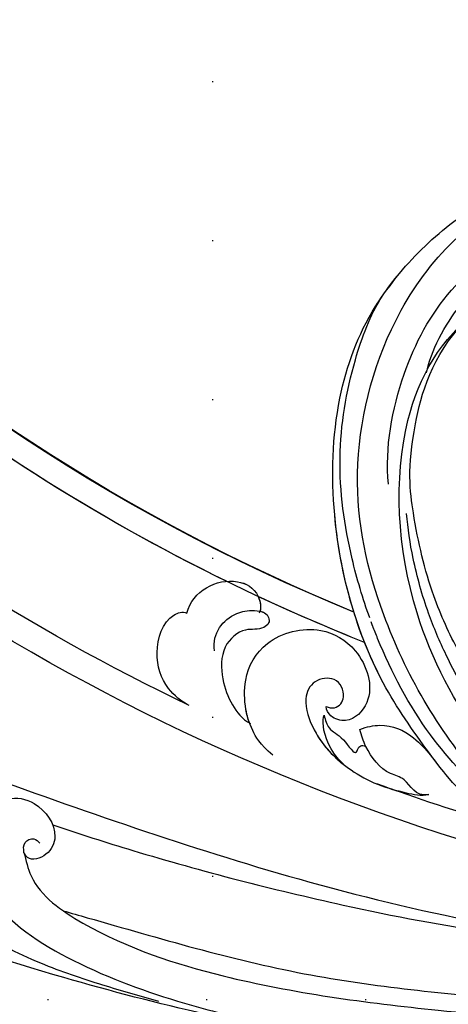
# Model space of a CAD drawing. Units: millimetres. Extents: x 3997 to 8197, y 1291 to 2776.
# Drawn here: x 6927 to 6971, y 1698 to 1797 of the extents above; entities that cross this region are included whole.
import ezdxf
from ezdxf.xclip import XClip

# ---------------------------------------------------------------- set-up
doc = ezdxf.new("R2010")
doc.units = ezdxf.units.MM
doc.header["$XCLIPFRAME"] = 2
doc.linetypes.add('DOT', pattern=[6.35, 0, -6.35])
doc.linetypes.add('HIDDEN', pattern=[9.525, 6.35, -3.175])
for name, color, linetype in [('A-04.尺寸標註', 4, 'Continuous'), ('H-08.木作(細線)', 8, 'Continuous'), ('格子', 1, 'Continuous')]:
    doc.layers.add(name, color=color, linetype=linetype)
doc.styles.add('新細明體', font='txt')
doc.dimstyles.new('5', dxfattribs={"dimtxt": 12.5, "dimasz": 3.75, "dimexe": 2.5, "dimexo": 2.5, "dimgap": 1.5, "dimtad": 2, "dimdec": 0, "dimtxsty": '新細明體', "dimblk": 'ARCHTICK', "dimcen": 5, "dimclrd": 8, "dimclre": 8, "dimclrt": 4, "dimadec": 0, "dimazin": 0, "dimtfac": 1, "dimtdec": 0, "dimtix": 1, "dimtmove": 2, "dimatfit": 3, "dimldrblk": 'OPEN90', "dimfxl": 1.25, "dimlwd": 9, "dimlwe": 9, "dimarcsym": 0})

# ---------------------------------------------------------------- blocks, each defined once
blk = doc.blocks.new('SE-21106L-d')
at = {"layer": 'H-08.木作(細線)'}
for centre, radius, start, end in [((-111.773, 34.277), 192.54, 336.93958, 24.27564), ((-114.725, 34.915), 195.507, 337.10638, 19.88832), ((-113.897, 34.981), 212.697, 301.32863, 16.48912), ((-113.897, 34.981), 212.697, 301.32863, 16.48912), ((-113.897, 34.981), 212.697, 301.32863, 16.48912), ((-113.897, 34.981), 197.192, 336.36826, 6.43466), ((-113.897, 34.981), 197.192, 340.78547, 6.43466), ((-113.897, 34.981), 210.054, 340.20022, 354.79699), ((-113.897, 34.981), 210.054, 340.20022, 354.79699), ((-113.897, 34.981), 197.192, 336.36826, 339.75513), ((-113.897, 34.981), 210.054, 331.10388, 334.62205)]:
    blk.add_arc(centre, radius, start, end, dxfattribs=at)
for points, knots in [([(64.656, -42.68), (63.787, -40.806), (61.2, -35.964), (55.84, -28.798), (48.498, -23.517), (42.341, -20.659), (36.601, -19.921), (29.253, -20.02), (17.746, -23.76), (8.827, -35.207), (6.897, -47.107), (7.703, -56.296), (9.341, -61.984), (11.263, -65.139), (11.751, -65.94)], [30.220148, 30.220148, 30.220148, 30.220148, 36.418026, 46.668347, 56.659802, 63.571537, 66.392431, 73.934715, 85.528173, 101.434349, 114.498997, 120.829123, 129.089172, 131.900516, 131.900516, 131.900516, 131.900516]), ([(41.091, -20.596), (41.049, -20.586), (40.087, -20.369), (36.601, -19.921), (29.253, -20.02), (17.746, -23.76), (8.827, -35.207), (6.897, -47.107), (7.703, -56.296), (9.146, -61.309), (10.577, -63.946), (10.698, -64.164)], [63.443695, 63.443695, 63.443695, 63.443695, 63.571537, 66.392431, 73.934715, 85.528173, 101.434349, 114.498997, 120.829123, 129.089172, 129.836058, 129.836058, 129.836058, 129.836058]), ([(41.091, -20.596), (41.049, -20.586), (40.087, -20.369), (36.601, -19.921), (29.253, -20.02), (17.746, -23.76), (10.65, -32.867), (8.542, -39.514), (8.173, -41.073)], [63.443695, 63.443695, 63.443695, 63.443695, 63.571537, 66.392431, 73.934715, 85.528173, 101.434349, 106.208528, 106.208528, 106.208528, 106.208528]), ([(68.855, -70.374), (69.999, -68.403), (70.746, -62.441), (69.779, -55.099), (68.213, -45.509), (61.76, -34.003), (52.12, -24.769), (44.164, -20.958), (39.539, -20.342), (38.168, -20.159)], [0, 0, 0, 0, 11.249051, 13.664491, 22.053063, 40.163566, 51.863903, 61.69558, 65.838101, 65.838101, 65.838101, 65.838101]), ([(65.381, -41.141), (63.85, -38.185), (59.761, -32.088), (52.12, -24.769), (44.164, -20.958), (39.539, -20.342), (38.168, -20.159)], [30.2736, 30.2736, 30.2736, 30.2736, 40.163566, 51.863903, 61.69558, 65.838101, 65.838101, 65.838101, 65.838101]), ([(65.381, -41.141), (63.85, -38.185), (59.761, -32.088), (52.12, -24.769), (45.084, -21.398), (41.49, -20.669), (41.105, -20.599)], [30.2736, 30.2736, 30.2736, 30.2736, 40.163566, 51.863903, 61.69558, 62.870419, 62.870419, 62.870419, 62.870419]), ([(66.832, -72.071), (68.132, -68.782), (68.627, -58.917), (64.769, -44.419), (56.24, -30.719), (43.856, -23.164), (32.557, -21.149), (25.111, -22.467), (19.59, -24.909), (15.351, -27.952), (12.987, -30.536), (11.749, -32.373)], [0, 0, 0, 0, 10.363709, 29.229851, 43.662485, 58.627704, 67.746694, 76.628789, 81.298752, 85.805912, 92.074795, 92.074795, 92.074795, 92.074795]), ([(53.855, -34.437), (51.536, -31.603), (45.403, -27.294), (35.873, -24.345), (26.233, -25.756), (17.56, -33.458), (14.513, -44.093), (22.243, -55.758), (32.728, -56.701), (39.56, -52.773), (42.613, -47.177), (41.747, -43.749), (43.355, -41.358), (45.121, -43.304), (44.913, -48.014), (43.813, -50.806), (41.649, -52.575)], [0, 0, 0, 0, 10.78509, 20.508939, 29.854992, 38.819818, 51.34079, 63.762204, 72.85627, 80.669671, 86.404128, 90.132068, 91.478972, 92.78816, 97.141924, 103.643075, 103.643075, 103.643075, 103.643075]), ([(43.276, -29.185), (41.426, -27.957), (35.978, -26.154), (28.783, -27.342), (22.965, -30.815), (18.849, -37.665), (19.011, -43.571), (23.231, -49.936), (30.212, -51.905), (35.507, -48.12), (36.994, -43.782), (36.678, -41.026), (35.414, -39.766), (34.07, -40.858), (33.906, -41.859), (33.786, -42.855)], [0, 0, 0, 0, 6.925121, 13.256036, 22.41567, 27.030996, 34.526874, 40.236276, 46.978246, 52.872488, 57.864388, 59.99127, 61.093791, 62.275823, 64.141324, 64.141324, 64.141324, 64.141324]), ([(43.276, -29.185), (41.426, -27.957), (35.978, -26.154), (28.783, -27.342), (22.965, -30.815), (18.849, -37.665), (19.011, -43.571), (23.231, -49.936), (30.212, -51.905), (35.507, -48.12), (36.994, -43.782), (36.678, -41.026), (35.414, -39.766), (34.07, -40.858), (33.906, -41.859), (33.786, -42.855)], [0, 0, 0, 0, 6.925121, 13.256036, 22.41567, 27.030996, 34.526874, 40.236276, 46.978246, 52.872488, 57.864388, 59.99127, 61.093791, 62.275823, 64.141324, 64.141324, 64.141324, 64.141324]), ([(65.314, -68.397), (65.746, -65.343), (65.573, -57.91), (61.194, -43.437), (49.516, -30.415), (36.565, -26.817), (24.517, -31.475), (20.713, -37.538), (21.207, -42.54), (22.44, -44.354)], [0, 0, 0, 0, 8.689706, 22.25917, 40.963644, 55.232304, 66.573848, 73.124743, 76.65217, 76.65217, 76.65217, 76.65217]), ([(65.314, -68.397), (65.746, -65.343), (65.573, -57.91), (61.194, -43.437), (49.516, -30.415), (36.565, -26.817), (24.517, -31.475), (20.713, -37.538), (21.207, -42.54), (22.44, -44.354)], [0, 0, 0, 0, 8.689706, 22.25917, 40.963644, 55.232304, 66.573848, 73.124743, 76.65217, 76.65217, 76.65217, 76.65217]), ([(60.68, -51.431), (60.118, -49.452), (58.396, -44.872), (54.793, -38.958), (50.413, -33.38), (41.722, -28.323), (36.807, -28.221)], [10.608889, 10.608889, 10.608889, 10.608889, 16.838416, 25.325051, 31.570655, 35.738385, 35.738385, 35.738385, 35.738385]), ([(60.68, -51.431), (60.118, -49.452), (58.396, -44.872), (54.793, -38.958), (50.413, -33.38), (41.722, -28.323), (36.807, -28.221)], [10.608889, 10.608889, 10.608889, 10.608889, 16.838416, 25.325051, 31.570655, 35.738385, 35.738385, 35.738385, 35.738385]), ([(77.39, -29.384), (75.411, -28.227), (71.692, -29.327), (70.611, -32.833), (71.739, -34.405), (72.213, -34.509)], [0, 0, 0, 0, 5.88979, 8.315662, 9.780027, 9.780027, 9.780027, 9.780027]), ([(77.39, -29.384), (75.411, -28.227), (71.692, -29.327), (70.634, -32.761), (71.626, -34.242), (72.02, -34.439)], [0, 0, 0, 0, 5.88979, 8.315662, 9.577783, 9.577783, 9.577783, 9.577783]), ([(83.74, -36.172), (84.047, -35.312), (84.262, -33.117), (82.685, -29.811), (79.259, -28.078), (77.561, -28.963), (77.39, -29.384)], [0, 0, 0, 0, 2.675166, 6.35573, 10.262183, 11.599394, 11.599394, 11.599394, 11.599394]), ([(83.74, -36.172), (84.047, -35.312), (84.262, -33.117), (82.685, -29.811), (79.259, -28.078), (77.561, -28.963), (77.39, -29.384)], [0, 0, 0, 0, 2.675166, 6.35573, 10.262183, 11.599394, 11.599394, 11.599394, 11.599394]), ([(78.086, -34.04), (77.535, -33.316), (76.19, -32.522), (74.069, -32.714), (72.57, -33.631), (71.551, -35.065), (72.051, -36.016), (73.388, -35.856), (74.251, -34.411), (77.28, -34.101), (79.656, -36.593), (80.687, -39.054), (80.949, -40.855), (80.642, -41.799)], [0, 0, 0, 0, 2.317518, 4.488097, 5.960753, 6.718681, 7.894917, 8.643746, 10.745997, 13.4033, 16.288996, 19.042124, 21.59105, 21.59105, 21.59105, 21.59105]), ([(72.02, -34.439), (71.93, -34.581), (71.625, -35.206), (72.051, -36.016), (73.388, -35.856), (74.251, -34.411), (77.28, -34.101), (79.656, -36.593), (80.687, -39.054), (80.949, -40.855), (80.642, -41.799)], [6.360248, 6.360248, 6.360248, 6.360248, 6.718681, 7.894917, 8.643746, 10.745997, 13.4033, 16.288996, 19.042124, 21.59105, 21.59105, 21.59105, 21.59105]), ([(81.283, -45.622), (81.432, -43.889), (80.888, -41.958), (79.896, -40.182), (77.668, -37.77), (73.513, -36.589), (68.744, -39.365), (67.441, -44.377), (69.689, -48.875), (73.493, -48.904), (74.55, -47.068), (74.266, -46.192), (74.021, -45.916)], [0, 0, 0, 0, 1.369545, 3.314457, 6.174105, 10.495829, 15.740869, 19.579477, 24.613931, 27.351448, 28.860693, 29.957027, 29.957027, 29.957027, 29.957027]), ([(80.677, -41.687), (80.459, -41.205), (79.742, -40.016), (77.668, -37.77), (73.513, -36.589), (68.744, -39.365), (67.441, -44.377), (69.689, -48.875), (73.493, -48.904), (74.55, -47.068), (74.266, -46.192), (74.021, -45.916)], [1.997562, 1.997562, 1.997562, 1.997562, 3.314457, 6.174105, 10.495829, 15.740869, 19.579477, 24.613931, 27.351448, 28.860693, 29.957027, 29.957027, 29.957027, 29.957027]), ([(63.213, -62.163), (63.46, -61.424), (63.659, -57.004), (62.295, -51.77), (60.089, -46.157), (57.634, -41.767), (55.61, -38.969), (54.626, -37.82)], [0, 0, 0, 0, 3.533387, 11.653376, 16.301075, 22.040706, 26.614824, 26.614824, 26.614824, 26.614824]), ([(68.855, -70.374), (69.999, -68.403), (70.746, -62.441), (69.779, -55.099), (68.76, -48.858), (66.706, -43.727), (65.476, -41.326)], [0, 0, 0, 0, 11.249051, 13.664491, 22.053063, 30.067689, 30.067689, 30.067689, 30.067689]), ([(66.832, -72.071), (68.029, -70.023), (69.148, -64.222), (68.969, -54.718), (66.832, -47.68), (65.193, -43.871), (65.008, -43.454), (65.005, -43.449), (65.003, -43.443), (65, -43.438), (64.945, -43.314), (64.89, -43.19), (64.835, -43.066)], [0, 0, 0, 0, 7.51589, 16.940949, 28.001086, 29.369867, 29.369867, 29.369867, 29.388046, 29.388046, 29.388046, 29.795194, 29.795194, 29.795194, 29.795194]), ([(74.021, -45.916), (73.965, -46.183), (73.36, -46.949), (71.741, -46.611), (71.071, -44.485), (73.159, -43.013), (75.374, -43.861), (77.164, -47.724), (77.042, -51.487), (76.022, -55.049), (74.53, -57.629), (73.576, -59.041), (72.927, -59.483)], [0, 0, 0, 0, 0.721941, 2.115237, 4.083906, 5.847621, 7.808342, 10.69234, 16.014704, 18.987651, 21.796333, 24.041761, 24.041761, 24.041761, 24.041761]), ([(74.021, -45.916), (73.965, -46.183), (73.36, -46.949), (71.741, -46.611), (71.071, -44.485), (73.159, -43.013), (75.374, -43.861), (76.993, -47.356), (77.074, -49.829), (76.893, -51.27)], [0, 0, 0, 0, 0.721941, 2.115237, 4.083906, 5.847621, 7.808342, 10.69234, 15.046435, 15.046435, 15.046435, 15.046435]), ([(74.784, -46.42), (75.08, -46.812), (75.592, -47.971), (74.87, -49.011), (75.57, -51.74), (74.473, -50.962), (73.945, -51.365), (74.106, -51.833)], [0, 0, 0, 0, 1.296391, 3.286516, 5.000295, 5.520515, 6.317036, 6.317036, 6.317036, 6.317036]), ([(74.784, -46.42), (75.08, -46.812), (75.592, -47.971), (74.87, -49.011), (75.57, -51.74), (74.473, -50.962), (73.945, -51.365), (74.106, -51.833)], [0, 0, 0, 0, 1.296391, 3.286516, 5.000295, 5.520515, 6.317036, 6.317036, 6.317036, 6.317036]), ([(76.893, -51.27), (76.981, -49.339), (75.755, -47.036), (75.038, -46.532), (74.784, -46.42)], [0, 0, 0, 0, 1.783997, 2.828046, 2.828046, 2.828046, 2.828046]), ([(76.893, -51.27), (76.981, -49.339), (75.755, -47.036), (75.038, -46.532), (74.784, -46.42)], [0, 0, 0, 0, 1.783997, 2.828046, 2.828046, 2.828046, 2.828046]), ([(73.243, -49.961), (72.55, -50.236), (70.805, -51.444), (69.878, -53.778), (69.914, -56.179), (70.167, -57.943)], [0, 0, 0, 0, 1.824726, 5.613102, 8.208241, 8.208241, 8.208241, 8.208241]), ([(73.243, -49.961), (72.55, -50.236), (70.805, -51.444), (69.878, -53.778), (69.914, -56.179), (70.167, -57.943)], [0, 0, 0, 0, 1.824726, 5.613102, 8.208241, 8.208241, 8.208241, 8.208241]), ([(72.927, -59.483), (74.142, -58.638), (73.191, -56.993), (74.666, -54.689), (74.353, -52.102), (73.57, -50.484), (73.243, -49.961)], [0, 0, 0, 0, 2.824839, 4.331388, 7.999065, 9.792911, 9.792911, 9.792911, 9.792911]), ([(74.091, -51.784), (74.07, -51.719), (73.856, -51.074), (73.57, -50.484), (73.243, -49.961)], [7.800473, 7.800473, 7.800473, 7.800473, 7.999065, 9.792911, 9.792911, 9.792911, 9.792911])]:
    blk.add_open_spline(points, degree=3, knots=knots, dxfattribs=at)
blk = doc.blocks.new('SE-21104L')
at = {"layer": 'H-08.木作(細線)'}
for points in [[(36.692, 61.708), (37.084, 63.296), (40.019, 64.024), (41.383, 63.258), (41.948, 63.206), (42.567, 63.938), (43.975, 64.086), (44.714, 63.781), (45.3, 63.781), (75.966, 70.15), (108.846, 79.97), (142.84, 95.282), (161.032, 107.694), (174.709, 118.143), (178.921, 120.286), (186.285, 120.231), (190.646, 117.374), (192.5, 112.641), (189.802, 107.21), (186.193, 105.152), (183.166, 105.152), (181.794, 106.524), (181.577, 108.31), (181.577, 109.449), (180.378, 110.307), (178.025, 109.871), (166.018, 99.33), (146.912, 83.498), (122.464, 69.459), (95.176, 58.304), (59.714, 48.685), (23.802, 42.7), (-1.393, 37.509), (-24.417, 25.812), (-34.048, 16.17), (-36.063, 9.043), (-35.881, 4.557), (-36.878, 3.137), (-38.421, 3.053), (-40.087, 4.079), (-42.37, 6.825), (-42.78, 10.732)], [(84.68, 66.318), (86.621, 64.805), (93.59, 63.897), (108.205, 67.629), (127.905, 77.194), (151.055, 92.249), (167.233, 107.492), (174.295, 115.199), (180.197, 118.855), (187.184, 118.31), (190.568, 115.546), (191.384, 111.854), (190.359, 109.351), (187.945, 108.236), (185.532, 109.442), (185.532, 111.604), (186.374, 113.401), (185.695, 115.404), (182.868, 116.45), (179.611, 115.79), (177.175, 114.061)], [(79.151, 64.359), (84.151, 60.967), (94.992, 60.274), (106.598, 63.156), (113.879, 65.922), (130.157, 74.093), (155.955, 92.609), (168.871, 104.461), (175.941, 111.468), (180.301, 114.235), (183.995, 113.925), (184.44, 113.44)], [(55.551, 59.848), (54.731, 60.537), (53.816, 62.531), (54.379, 64.107), (56.505, 64.642), (58.278, 63.755), (58.785, 63.361), (59.189, 63.206), (59.558, 63.503), (60.206, 64.197), (62.407, 63.929), (65.851, 61.409), (71.229, 59.172), (78.153, 58.219), (79.305, 58.467), (79.666, 59.55), (78.559, 60.634), (76.89, 61.994), (75.625, 65.312), (76.596, 67.434), (78.471, 67.434), (79.493, 66.578), (79.891, 66.365), (80.192, 66.958), (79.909, 67.78), (80.31, 69.766), (82.706, 70.928), (86.321, 69.398), (86.59, 67.443), (85.267, 66.108), (84.68, 66.318)], [(84.68, 66.318), (84.199, 67.201), (84.709, 68.004), (85.446, 68.004)], [(76.795, 57.102), (84.697, 57.102), (92.414, 58.171), (98.778, 59.94), (104.338, 61.832)]]:
    blk.add_spline(points, degree=3, dxfattribs=at)
for points, knots in [([(91.264, 63.771), (92.061, 64.045), (99.977, 66.778), (114.798, 71.7), (133.686, 82.472), (151.47, 93.044), (163.446, 103.59), (170.37, 111.843), (173.814, 115.445), (175.921, 116.958), (176.48, 117.36)], [21.285196, 21.285196, 21.285196, 21.285196, 23.805392, 46.331687, 68.038315, 88.804541, 108.368258, 115.451252, 121.16284, 123.225748, 123.225748, 123.225748, 123.225748]), ([(85.47, 70.264), (88.173, 71.047), (97.83, 74.031), (112.136, 79.424), (127.225, 86.086), (135.102, 90.804), (138.525, 92.855)], [41.431504, 41.431504, 41.431504, 41.431504, 49.86686, 71.726963, 87.288101, 99.250597, 99.250597, 99.250597, 99.250597])]:
    blk.add_open_spline(points, degree=3, knots=knots, dxfattribs=at)
blk = doc.blocks.new('_ArchTick')
at = {"color": 0, "linetype": 'ByBlock', "const_width": 0.15}
blk.add_lwpolyline([(-0.5, -0.5), (0.5, 0.5)], dxfattribs=at)
blk = doc.blocks.new('*D23')
at = {"layer": 'A-04.尺寸標註', "color": 8, "linetype": 'HIDDEN', "lineweight": 9, "ltscale": 0.5, "transparency": 16777216}
for p, q in [((6550.496, 1775.907), (6550.496, 1639.285)), ((7743.133, 1775.907), (7743.133, 1639.285))]:
    blk.add_line(p, q, dxfattribs=at)
at = {"layer": 'A-04.尺寸標註', "color": 8, "lineweight": 9, "ltscale": 0.5, "transparency": 16777216}
blk.add_line((6550.496, 1641.785), (7743.133, 1641.785), dxfattribs=at)
at = {"layer": 'DEFPOINTS', "color": 0, "ltscale": 0.5, "transparency": 16777216}
for p in [(6550.496, 1778.407), (7743.133, 1778.407), (7743.133, 1641.785)]:
    blk.add_point(p, dxfattribs=at)
at = {"layer": 'A-04.尺寸標註', "color": 8, "lineweight": 9, "ltscale": 0.5, "transparency": 16777216, "xscale": 3.75, "yscale": 3.75, "zscale": 3.75, "rotation": 180}
blk.add_blockref('_ArchTick', (6550.496, 1641.785), dxfattribs=at)
at = {"layer": 'A-04.尺寸標註', "color": 8, "lineweight": 9, "ltscale": 0.5, "transparency": 16777216, "xscale": 3.75, "yscale": 3.75, "zscale": 3.75}
blk.add_blockref('_ArchTick', (7743.133, 1641.785), dxfattribs=at)
at = {"layer": 'A-04.尺寸標註', "color": 4, "ltscale": 0.5, "transparency": 16777216, "insert": (7146.815, 1633.245), "char_height": 12.5, "attachment_point": 5, "style": '新細明體'}
blk.add_mtext('1193', dxfattribs=at)
blk = doc.blocks.new('_Open90')
at = {"color": 0, "linetype": 'ByBlock', "lineweight": -2}
for p, q in [((-0.5, 0.5), (0, 0)), ((0, 0), (-1, 0)), ((0, 0), (-0.5, -0.5))]:
    blk.add_line(p, q, dxfattribs=at)
blk = doc.blocks.new('*D24')
at = {"layer": 'A-04.尺寸標註', "color": 8, "linetype": 'HIDDEN', "lineweight": 9, "ltscale": 0.5, "transparency": 16777216}
for p, q in [((6950.698, 1998.651), (6499.689, 1998.651)), ((7026.941, 1686.658), (6499.689, 1686.658))]:
    blk.add_line(p, q, dxfattribs=at)
at = {"layer": 'A-04.尺寸標註', "color": 8, "lineweight": 9, "ltscale": 0.5, "transparency": 16777216}
blk.add_line((6502.189, 1998.651), (6502.189, 1686.658), dxfattribs=at)
at = {"layer": 'DEFPOINTS', "color": 0, "ltscale": 0.5, "transparency": 16777216}
for p in [(6953.198, 1998.651), (6502.189, 1686.658), (7029.441, 1686.658)]:
    blk.add_point(p, dxfattribs=at)
at = {"layer": 'A-04.尺寸標註', "color": 8, "lineweight": 9, "ltscale": 0.5, "transparency": 16777216, "xscale": 3.75, "yscale": 3.75, "zscale": 3.75}
for p, rotation in [((6502.189, 1998.651), 90), ((6502.189, 1686.658), 270)]:
    blk.add_blockref('_ArchTick', p, dxfattribs=dict(at, rotation=rotation))
at = {"layer": 'A-04.尺寸標註', "color": 4, "ltscale": 0.5, "transparency": 16777216, "insert": (6493.73, 1842.655), "char_height": 12.5, "attachment_point": 5, "rotation": 90, "style": '新細明體'}
blk.add_mtext('312', dxfattribs=at)
blk = doc.blocks.new('格子')
at = {"layer": '格子', "linetype": 'DOT', "ltscale": 2.5}
for points in [[(400, 0), (400, -3000)], [(0, -300), (3000, -300)]]:
    blk.add_lwpolyline(points, dxfattribs=at)

msp = doc.modelspace()

# ---------------------------------------------------------------- block references
at = {"color": 179, "true_color": 0x24243d}
ref = msp.add_blockref('格子', (6546.815, 1998.651), dxfattribs=at)
XClip(ref).set_block_clipping_path([(-1.4438839579, -315.5023473135), (1203.0405143725, 1.6382654034)])
at = {"xscale": -1, "rotation": 44.70645273296887}
msp.add_blockref('SE-21106L-d', (6978.553, 1812.839), dxfattribs=at)
at = {"layer": 'H-08.木作(細線)', "rotation": 325.0392189370164}
msp.add_blockref('SE-21104L', (6820.458, 1707.613), dxfattribs=at)

# ---------------------------------------------------------------- dimensions: what is measured, and where the dimension line sits
at = {"layer": 'A-04.尺寸標註', "color": 8, "ltscale": 0.5}
dim = msp.add_linear_dim(base=(6502.189, 1686.658), p1=(6953.198, 1998.651), p2=(7029.441, 1686.658), angle=90, dimstyle='5', dxfattribs=at)
dim.commit()
dim.dimension.update_dxf_attribs({"geometry": '*D24', "text_midpoint": (6493.73, 1842.655)})
dim = msp.add_linear_dim(base=(7743.133, 1641.785), p1=(6550.496, 1778.407), p2=(7743.133, 1778.407), dimstyle='5', dxfattribs=at)
dim.commit()
dim.dimension.update_dxf_attribs({"geometry": '*D23', "text_midpoint": (7146.815, 1633.245)})

doc.saveas('drawing.dxf')
